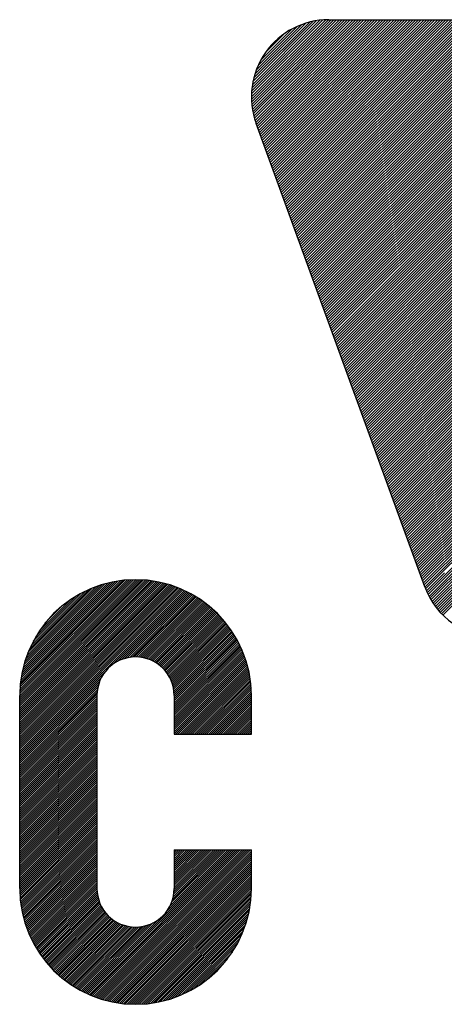
# Model space of a CAD drawing. Extents: x -898 to 140, y 77 to 436.
# Drawn here: x -891 to -885, y 393 to 407 of the extents above; entities that cross this region are included whole.
import ezdxf

# ---------------------------------------------------------------- set-up
doc = ezdxf.new("R2010")
doc.units = 0
doc.header["$MEASUREMENT"] = 0
doc.layers.add('001', color=7, linetype='CONTINUOUS')

# ---------------------------------------------------------------- blocks, each defined once
blk = doc.blocks.new('PART2')
at = {"layer": '001'}
for p, q in [((-58.930419, -23.312015), (-58.680146, -23.061742)), ((-58.930291, -23.32076), (-58.671272, -23.061741)), ((-58.93023, -23.302952), (-58.689209, -23.061931)), ((-58.929877, -23.32922), (-58.662398, -23.061741)), ((-58.929686, -23.293534), (-58.698627, -23.062476)), ((-58.929202, -23.337418), (-58.653525, -23.061741)), ((-58.928738, -23.283713), (-58.708448, -23.063423)), ((-58.928287, -23.345376), (-58.644651, -23.061741)), ((-58.927325, -23.273426), (-58.718735, -23.064836)), ((-58.927149, -23.353112), (-58.635778, -23.061741)), ((-58.925803, -23.36064), (-58.626904, -23.061741)), ((-58.924263, -23.367973), (-58.618031, -23.061741)), ((-58.922539, -23.375122), (-58.609158, -23.061741)), ((-58.920641, -23.382098), (-58.600284, -23.061741)), ((-58.918577, -23.388908), (-58.591411, -23.061741)), ((-58.916355, -23.395559), (-58.582537, -23.061741)), ((-58.914003, -23.402081), (-58.573664, -23.061741)), ((-58.911635, -23.408586), (-58.56479, -23.061741)), ((-58.909268, -23.415092), (-58.555917, -23.061741)), ((-58.9069, -23.421598), (-58.547043, -23.061741)), ((-58.904532, -23.428103), (-58.53817, -23.061741)), ((-58.902164, -23.434609), (-58.529296, -23.061741)), ((-58.899796, -23.441115), (-58.520423, -23.061741)), ((-58.897428, -23.44762), (-58.511549, -23.061741)), ((-58.89506, -23.454126), (-58.502676, -23.061741)), ((-58.892693, -23.460632), (-58.493802, -23.061741)), ((-58.890325, -23.467137), (-58.484929, -23.061741)), ((-58.887957, -23.473643), (-58.476055, -23.061741)), ((-58.885589, -23.480148), (-58.467182, -23.061741)), ((-58.883221, -23.486654), (-58.458308, -23.061741)), ((-58.880853, -23.49316), (-58.449435, -23.061741)), ((-58.878485, -23.499665), (-58.440561, -23.061741)), ((-58.876118, -23.506171), (-58.431688, -23.061741)), ((-58.87375, -23.512677), (-58.422814, -23.061741)), ((-58.871382, -23.519182), (-58.413941, -23.061741)), ((-58.869014, -23.525688), (-58.405067, -23.061741)), ((-58.866646, -23.532194), (-58.396194, -23.061741)), ((-58.864278, -23.538699), (-58.38732, -23.061741)), ((-58.86191, -23.545205), (-58.378447, -23.061741)), ((-58.859543, -23.55171), (-58.369573, -23.061741)), ((-58.857175, -23.558216), (-58.3607, -23.061741)), ((-58.854807, -23.564722), (-58.351826, -23.061741)), ((-58.852439, -23.571227), (-58.342953, -23.061741)), ((-58.850071, -23.577733), (-58.334079, -23.061741)), ((-58.847703, -23.584239), (-58.325206, -23.061741)), ((-58.845335, -23.590744), (-58.316332, -23.061741)), ((-58.842968, -23.59725), (-58.307459, -23.061741)), ((-58.8406, -23.603756), (-58.298585, -23.061741)), ((-58.838232, -23.610261), (-58.289712, -23.061741)), ((-58.835864, -23.616767), (-58.280838, -23.061741)), ((-58.833496, -23.623272), (-58.271965, -23.061741)), ((-58.831128, -23.629778), (-58.263091, -23.061741)), ((-58.82876, -23.636284), (-58.254218, -23.061741)), ((-58.826393, -23.642789), (-58.245344, -23.061741)), ((-58.824025, -23.649295), (-58.236471, -23.061741)), ((-58.821657, -23.655801), (-58.227597, -23.061741)), ((-58.819289, -23.662306), (-58.218724, -23.061741)), ((-58.816921, -23.668812), (-58.20985, -23.061741)), ((-58.814553, -23.675318), (-58.200977, -23.061741)), ((-58.812185, -23.681823), (-58.192103, -23.061741)), ((-58.809817, -23.688329), (-58.18323, -23.061741)), ((-58.80745, -23.694834), (-58.174356, -23.061741)), ((-58.805082, -23.70134), (-58.165483, -23.061741)), ((-58.802714, -23.707846), (-58.156609, -23.061741)), ((-58.800346, -23.714351), (-58.147736, -23.061741)), ((-58.797978, -23.720857), (-58.138862, -23.061741)), ((-58.79561, -23.727363), (-58.129989, -23.061741)), ((-58.793242, -23.733868), (-58.121115, -23.061741)), ((-58.790875, -23.740374), (-58.112242, -23.061741)), ((-58.788507, -23.74688), (-58.103368, -23.061741)), ((-58.786139, -23.753385), (-58.094495, -23.061741)), ((-58.783771, -23.759891), (-58.085621, -23.061741)), ((-58.781403, -23.766397), (-58.076748, -23.061741)), ((-58.779035, -23.772902), (-58.067874, -23.061741)), ((-58.776667, -23.779408), (-58.059001, -23.061741)), ((-58.7743, -23.785913), (-58.050127, -23.061741)), ((-58.771932, -23.792419), (-58.041254, -23.061741)), ((-58.769564, -23.798925), (-58.03238, -23.061741)), ((-58.767196, -23.80543), (-58.023507, -23.061741)), ((-58.764828, -23.811936), (-58.014633, -23.061741)), ((-58.76246, -23.818442), (-58.00576, -23.061741)), ((-58.760092, -23.824947), (-57.996886, -23.061741)), ((-58.757725, -23.831453), (-57.988013, -23.061741)), ((-58.755357, -23.837959), (-57.979139, -23.061741)), ((-58.752989, -23.844464), (-57.970266, -23.061741)), ((-58.750621, -23.85097), (-57.961392, -23.061741)), ((-58.748253, -23.857475), (-57.952519, -23.061741)), ((-58.745885, -23.863981), (-57.943645, -23.061741)), ((-58.743517, -23.870487), (-57.934772, -23.061741)), ((-58.74115, -23.876992), (-57.925898, -23.061741)), ((-58.738782, -23.883498), (-57.917025, -23.061741)), ((-58.736414, -23.890004), (-57.908151, -23.061741)), ((-58.734046, -23.896509), (-57.899278, -23.061741)), ((-58.731678, -23.903015), (-57.890404, -23.061741)), ((-58.72931, -23.909521), (-57.881531, -23.061741)), ((-58.726942, -23.916026), (-57.872657, -23.061741)), ((-58.724575, -23.922532), (-57.863784, -23.061741)), ((-58.722207, -23.929037), (-57.85491, -23.061741)), ((-58.719839, -23.935543), (-57.846037, -23.061741)), ((-58.717471, -23.942049), (-57.837163, -23.061741)), ((-58.715103, -23.948554), (-57.82829, -23.061741)), ((-58.712735, -23.95506), (-57.819416, -23.061741)), ((-58.710367, -23.961566), (-57.810543, -23.061741)), ((-58.708, -23.968071), (-57.801669, -23.061741)), ((-58.705632, -23.974577), (-57.792796, -23.061741)), ((-58.703264, -23.981083), (-57.783922, -23.061741)), ((-58.700896, -23.987588), (-57.775049, -23.061741)), ((-58.698528, -23.994094), (-57.766175, -23.061741)), ((-58.69616, -24.000599), (-57.757302, -23.061741)), ((-58.693792, -24.007105), (-57.748428, -23.061741)), ((-58.691425, -24.013611), (-57.739555, -23.061741)), ((-58.689057, -24.020116), (-57.730681, -23.061741)), ((-58.686689, -24.026622), (-57.721808, -23.061741)), ((-58.684321, -24.033128), (-57.712934, -23.061741)), ((-58.681953, -24.039633), (-57.704061, -23.061741)), ((-58.679585, -24.046139), (-57.695187, -23.061741)), ((-58.67944, -23.061741), (-56.171209, -23.061741)), ((-58.677217, -24.052645), (-57.686314, -23.061741)), ((-58.67485, -24.05915), (-57.67744, -23.061741)), ((-58.672482, -24.065656), (-57.668567, -23.061741)), ((-58.670114, -24.072161), (-57.659693, -23.061741)), ((-58.667746, -24.078667), (-57.65082, -23.061741)), ((-58.665378, -24.085173), (-57.641946, -23.061741)), ((-58.66301, -24.091678), (-57.633073, -23.061741)), ((-58.660642, -24.098184), (-57.624199, -23.061741)), ((-58.658275, -24.10469), (-57.615326, -23.061741)), ((-58.655907, -24.111195), (-57.606452, -23.061741)), ((-58.653539, -24.117701), (-57.597579, -23.061741)), ((-58.651171, -24.124207), (-57.588705, -23.061741)), ((-58.648803, -24.130712), (-57.579832, -23.061741)), ((-58.646435, -24.137218), (-57.570958, -23.061741)), ((-58.644067, -24.143724), (-57.562085, -23.061741)), ((-58.6417, -24.150229), (-57.553211, -23.061741)), ((-58.639332, -24.156735), (-57.544338, -23.061741)), ((-58.636964, -24.16324), (-57.535464, -23.061741)), ((-58.634596, -24.169746), (-57.526591, -23.061741)), ((-58.632228, -24.176252), (-57.517717, -23.061741)), ((-58.62986, -24.182757), (-57.508844, -23.061741)), ((-58.627492, -24.189263), (-57.49997, -23.061741)), ((-58.625125, -24.195769), (-57.491097, -23.061741)), ((-58.622757, -24.202274), (-57.482223, -23.061741)), ((-58.620389, -24.20878), (-57.47335, -23.061741)), ((-58.618021, -24.215286), (-57.464476, -23.061741)), ((-58.615653, -24.221791), (-57.455603, -23.061741)), ((-58.613285, -24.228297), (-57.446729, -23.061741)), ((-58.610917, -24.234802), (-57.437856, -23.061741)), ((-58.60855, -24.241308), (-57.428982, -23.061741)), ((-58.606182, -24.247814), (-57.420109, -23.061741)), ((-58.603814, -24.254319), (-57.411235, -23.061741)), ((-58.601446, -24.260825), (-57.402362, -23.061741)), ((-58.599078, -24.267331), (-57.393488, -23.061741)), ((-58.59671, -24.273836), (-57.384615, -23.061741)), ((-58.594342, -24.280342), (-57.375741, -23.061741)), ((-58.591974, -24.286848), (-57.366868, -23.061741)), ((-58.589607, -24.293353), (-57.357994, -23.061741)), ((-58.587239, -24.299859), (-57.349121, -23.061741)), ((-58.584871, -24.306364), (-57.340247, -23.061741)), ((-58.582503, -24.31287), (-57.331374, -23.061741)), ((-58.580135, -24.319376), (-57.3225, -23.061741)), ((-58.577767, -24.325881), (-57.313627, -23.061741)), ((-58.575399, -24.332387), (-57.304753, -23.061741)), ((-58.573032, -24.338893), (-57.29588, -23.061741)), ((-58.570664, -24.345398), (-57.287006, -23.061741)), ((-58.568296, -24.351904), (-57.278133, -23.061741)), ((-58.565928, -24.35841), (-57.269259, -23.061741)), ((-58.56356, -24.364915), (-57.260386, -23.061741)), ((-58.561192, -24.371421), (-57.251512, -23.061741)), ((-58.558824, -24.377926), (-57.242639, -23.061741)), ((-58.556457, -24.384432), (-57.233765, -23.061741)), ((-58.554089, -24.390938), (-57.224892, -23.061741)), ((-58.551721, -24.397443), (-57.216018, -23.061741)), ((-58.549353, -24.403949), (-57.207145, -23.061741)), ((-58.546985, -24.410455), (-57.198272, -23.061741)), ((-58.544617, -24.41696), (-57.189398, -23.061741)), ((-58.542249, -24.423466), (-57.180525, -23.061741)), ((-58.539882, -24.429972), (-57.171651, -23.061741)), ((-58.537514, -24.436477), (-57.162778, -23.061741)), ((-58.535146, -24.442983), (-57.153904, -23.061741)), ((-58.532778, -24.449489), (-57.145031, -23.061741)), ((-58.53041, -24.455994), (-57.136157, -23.061741)), ((-58.528042, -24.4625), (-57.127284, -23.061741)), ((-58.525674, -24.469005), (-57.11841, -23.061741)), ((-58.523307, -24.475511), (-57.109537, -23.061741)), ((-58.520939, -24.482017), (-57.100663, -23.061741)), ((-58.518571, -24.488522), (-57.09179, -23.061741)), ((-58.516203, -24.495028), (-57.082916, -23.061741)), ((-58.513835, -24.501534), (-57.074043, -23.061741)), ((-58.925363, -23.262591), (-58.72957, -23.066799)), ((-58.922735, -23.25109), (-58.741071, -23.069426)), ((-58.919273, -23.238754), (-58.753407, -23.072888)), ((-58.914709, -23.225316), (-58.766845, -23.077452)), ((-58.908574, -23.210309), (-58.781853, -23.083587)), ((-58.899889, -23.19275), (-58.799411, -23.092272)), ((-58.885613, -23.1696), (-58.822561, -23.106548)), ((-58.367188, -24.904444), (-58.915284, -23.398562)), ((-58.511467, -24.508039), (-57.82144, -23.818012)), ((-58.509099, -24.514545), (-57.819072, -23.824518)), ((-58.506732, -24.521051), (-57.816704, -23.831023)), ((-58.504364, -24.527556), (-57.814337, -23.837529)), ((-58.501996, -24.534062), (-57.811969, -23.844035)), ((-58.499628, -24.540567), (-57.809601, -23.85054)), ((-58.49726, -24.547073), (-57.807233, -23.857046)), ((-58.494892, -24.553579), (-57.804865, -23.863552)), ((-58.492524, -24.560084), (-57.802497, -23.870057)), ((-58.490157, -24.56659), (-57.800129, -23.876563)), ((-58.487789, -24.573096), (-57.797762, -23.883069)), ((-58.485421, -24.579601), (-57.795394, -23.889574)), ((-58.483053, -24.586107), (-57.793026, -23.89608)), ((-58.480685, -24.592613), (-57.790658, -23.902585)), ((-58.478317, -24.599118), (-57.78829, -23.909091)), ((-58.475949, -24.605624), (-57.785922, -23.915597)), ((-58.473582, -24.612129), (-57.783554, -23.922102)), ((-58.471214, -24.618635), (-57.781187, -23.928608)), ((-58.468846, -24.625141), (-57.778819, -23.935114)), ((-58.466478, -24.631646), (-57.776451, -23.941619)), ((-58.46411, -24.638152), (-57.774083, -23.948125)), ((-58.461742, -24.644658), (-57.771715, -23.954631)), ((-58.459374, -24.651163), (-57.769347, -23.961136)), ((-58.457007, -24.657669), (-57.766979, -23.967642)), ((-58.454639, -24.664175), (-57.764612, -23.974147)), ((-58.452271, -24.67068), (-57.762244, -23.980653)), ((-58.449903, -24.677186), (-57.759876, -23.987159)), ((-58.447535, -24.683691), (-57.757508, -23.993664)), ((-58.445167, -24.690197), (-57.75514, -24.00017)), ((-58.442799, -24.696703), (-57.752772, -24.006676)), ((-58.440432, -24.703208), (-57.750404, -24.013181)), ((-58.438064, -24.709714), (-57.748037, -24.019687)), ((-58.435696, -24.71622), (-57.745669, -24.026193)), ((-58.433328, -24.722725), (-57.743301, -24.032698)), ((-58.43096, -24.729231), (-57.740933, -24.039204)), ((-58.428592, -24.735737), (-57.738565, -24.045709)), ((-58.426224, -24.742242), (-57.736197, -24.052215)), ((-58.423857, -24.748748), (-57.733829, -24.058721)), ((-58.421489, -24.755254), (-57.731462, -24.065226)), ((-58.419121, -24.761759), (-57.729094, -24.071732)), ((-58.416753, -24.768265), (-57.726726, -24.078238)), ((-58.414385, -24.77477), (-57.724358, -24.084743)), ((-58.412017, -24.781276), (-57.72199, -24.091249)), ((-58.409649, -24.787782), (-57.719622, -24.097755)), ((-58.407282, -24.794287), (-57.717254, -24.10426)), ((-58.404914, -24.800793), (-57.714887, -24.110766)), ((-58.402546, -24.807299), (-57.712519, -24.117271)), ((-58.400178, -24.813804), (-57.710151, -24.123777)), ((-58.39781, -24.82031), (-57.707783, -24.130283)), ((-58.395442, -24.826816), (-57.705415, -24.136788)), ((-58.393074, -24.833321), (-57.703047, -24.143294)), ((-58.390707, -24.839827), (-57.700679, -24.1498)), ((-58.388339, -24.846332), (-57.698312, -24.156305)), ((-58.385971, -24.852838), (-57.695944, -24.162811)), ((-58.383603, -24.859344), (-57.693576, -24.169317)), ((-58.381235, -24.865849), (-57.691208, -24.175822)), ((-58.378867, -24.872355), (-57.68884, -24.182328)), ((-58.376499, -24.878861), (-57.686472, -24.188834)), ((-58.374132, -24.885366), (-57.684104, -24.195339)), ((-58.371764, -24.891872), (-57.681737, -24.201845)), ((-58.369396, -24.898378), (-57.679369, -24.20835)), ((-58.365102, -24.902958), (-57.677001, -24.214856)), ((-58.334206, -24.880935), (-57.674633, -24.221362)), ((-58.30809, -24.996794), (-57.839864, -24.528569)), ((-58.312489, -24.99232), (-57.87076, -24.550591)), ((-58.320954, -24.983039), (-57.932553, -24.594637)), ((-58.316777, -24.987735), (-57.901657, -24.572614)), ((-58.32502, -24.97823), (-57.963449, -24.61666)), ((-58.332812, -24.968275), (-58.025242, -24.660706)), ((-58.328972, -24.97331), (-57.994346, -24.638683)), ((-58.336537, -24.963127), (-58.056139, -24.682729)), ((-58.343636, -24.95248), (-58.117931, -24.726775)), ((-58.340145, -24.957862), (-58.087035, -24.704752)), ((-58.347008, -24.946978), (-58.148828, -24.748797)), ((-58.353383, -24.935606), (-58.21062, -24.792843)), ((-58.350258, -24.941354), (-58.179724, -24.77082)), ((-58.356381, -24.92973), (-58.241517, -24.814866)), ((-58.359249, -24.923724), (-58.272413, -24.836889)), ((-59.683361, -25.258287), (-59.306423, -24.881349)), ((-59.683361, -25.264942), (-59.299834, -24.881415)), ((-59.683361, -25.271597), (-59.293356, -24.881592)), ((-59.683361, -25.278252), (-59.286984, -24.881875)), ((-59.683361, -25.284907), (-59.280714, -24.88226)), ((-59.683361, -25.291563), (-59.27454, -24.882741)), ((-59.683361, -25.298218), (-59.268459, -24.883316)), ((-59.683361, -25.304873), (-59.262467, -24.883979)), ((-59.683361, -25.311528), (-59.256561, -24.884728)), ((-59.683361, -25.318183), (-59.250738, -24.88556)), ((-59.683361, -25.324838), (-59.244995, -24.886472)), ((-59.683361, -25.331493), (-59.239329, -24.887461)), ((-59.683361, -25.338148), (-59.233737, -24.888525)), ((-59.683361, -25.344804), (-59.228218, -24.889661)), ((-59.68331, -25.25158), (-59.31313, -24.881401)), ((-59.683134, -25.24475), (-59.31996, -24.881576)), ((-59.682828, -25.237788), (-59.326922, -24.881882)), ((-59.682382, -25.230688), (-59.334023, -24.882328)), ((-59.681788, -25.223438), (-59.341272, -24.882922)), ((-59.681035, -25.21603), (-59.34868, -24.883675)), ((-59.68011, -25.20845), (-59.35626, -24.8846)), ((-59.679001, -25.200685), (-59.364025, -24.88571)), ((-59.67769, -25.19272), (-59.371991, -24.88702)), ((-59.676159, -25.184534), (-59.380176, -24.888551)), ((-58.364576, -24.911305), (-58.334206, -24.880935)), ((-58.361982, -24.917584), (-58.30331, -24.858912)), ((-59.683361, -25.351459), (-59.22277, -24.890867)), ((-59.683361, -25.358114), (-59.21739, -24.892142)), ((-59.683361, -25.364769), (-59.212076, -24.893484)), ((-59.683361, -25.371424), (-59.206828, -24.89489)), ((-59.683361, -25.378079), (-59.201642, -24.89636)), ((-59.683361, -25.384734), (-59.196518, -24.897892)), ((-59.683361, -25.391389), (-59.191455, -24.899483)), ((-59.683361, -25.398045), (-59.186451, -24.901134)), ((-59.683361, -25.4047), (-59.181504, -24.902843)), ((-59.683361, -25.411355), (-59.176615, -24.904608)), ((-59.683361, -25.41801), (-59.17178, -24.906429)), ((-59.683361, -25.424665), (-59.167, -24.908304)), ((-59.683361, -25.43132), (-59.162274, -24.910233)), ((-59.683361, -25.437975), (-59.157601, -24.912215)), ((-59.683361, -25.44463), (-59.152979, -24.914248)), ((-59.683361, -25.451286), (-59.148408, -24.916332)), ((-59.674386, -25.176106), (-59.388605, -24.890324)), ((-59.672344, -25.167408), (-59.397302, -24.892366)), ((-59.669999, -25.158408), (-59.406302, -24.894711)), ((-59.667311, -25.149065), (-59.415646, -24.8974)), ((-59.664227, -25.139326), (-59.425384, -24.900483)), ((-59.660681, -25.129125), (-59.435585, -24.904029)), ((-59.656582, -25.118371), (-59.446339, -24.908128)), ((-59.651803, -25.106936), (-59.457774, -24.912907)), ((-59.646155, -25.094634), (-59.470076, -24.918555)), ((-59.385109, -25.159689), (-59.143888, -24.918467)), ((-59.36576, -25.146994), (-59.139417, -24.920651)), ((-58.367028, -24.904883), (-58.365102, -24.902958)), ((-59.63934, -25.081164), (-59.483546, -24.92537)), ((-59.630822, -25.065991), (-59.498719, -24.933888)), ((-59.619436, -25.047949), (-59.516761, -24.945274)), ((-59.353361, -25.141251), (-59.134994, -24.922884)), ((-59.343131, -25.137676), (-59.13062, -24.925165)), ((-59.334119, -25.135319), (-59.126294, -24.927494)), ((-59.325926, -25.133781), (-59.122015, -24.92987)), ((-59.318343, -25.132853), (-59.117782, -24.932292)), ((-59.311239, -25.132405), (-59.113595, -24.934761)), ((-59.304531, -25.132351), (-59.109454, -24.937275)), ((-59.298158, -25.132633), (-59.105358, -24.939834)), ((-59.292076, -25.133207), (-59.101307, -24.942438)), ((-59.286252, -25.134038), (-59.0973, -24.945086)), ((-59.28066, -25.135101), (-59.093338, -24.947779)), ((-59.27528, -25.136376), (-59.089419, -24.950515)), ((-59.270094, -25.137845), (-59.085543, -24.953294)), ((-59.601193, -25.023051), (-59.541659, -24.963517)), ((-59.26509, -25.139496), (-59.081711, -24.956117)), ((-59.260255, -25.141317), (-59.077922, -24.958983)), ((-59.255581, -25.143298), (-59.074175, -24.961891)), ((-59.251061, -25.145432), (-59.070471, -24.964842)), ((-59.246687, -25.147714), (-59.066809, -24.967835)), ((-59.242454, -25.150136), (-59.063189, -24.970871)), ((-59.238358, -25.152695), (-59.059611, -24.973948)), ((-59.234396, -25.155388), (-59.056075, -24.977067)), ((-59.230563, -25.158211), (-59.052581, -24.980228)), ((-59.226859, -25.161162), (-59.049129, -24.983431)), ((-59.223282, -25.164239), (-59.045718, -24.986676)), ((-59.219829, -25.167442), (-59.042349, -24.989962)), ((-59.216502, -25.17077), (-59.039022, -24.993289)), ((-59.213299, -25.174222), (-59.035736, -24.996658)), ((-59.210222, -25.1778), (-59.032491, -25.000069)), ((-59.207272, -25.181505), (-59.029289, -25.003522)), ((-59.204449, -25.185338), (-59.026128, -25.007016)), ((-59.201757, -25.189301), (-59.023009, -25.010552)), ((-59.199199, -25.193397), (-59.019932, -25.01413)), ((-59.196777, -25.19763), (-59.016896, -25.01775)), ((-59.194496, -25.202005), (-59.013903, -25.021412)), ((-59.192362, -25.206526), (-59.010953, -25.025116)), ((-59.190381, -25.2112), (-59.008044, -25.028863)), ((-59.188561, -25.216035), (-59.005179, -25.032653)), ((-59.186911, -25.22104), (-59.002356, -25.036485)), ((-59.185442, -25.226227), (-58.999577, -25.040361)), ((-59.184168, -25.231608), (-58.996841, -25.04428)), ((-59.183106, -25.237201), (-58.994148, -25.048243)), ((-59.182276, -25.243025), (-58.9915, -25.05225)), ((-59.181703, -25.249108), (-58.988896, -25.056301)), ((-59.181422, -25.255482), (-58.986337, -25.060397)), ((-59.1814, -25.262116), (-58.983823, -25.064538)), ((-59.1814, -25.268771), (-58.981355, -25.068725)), ((-59.1814, -25.275426), (-58.978933, -25.072958)), ((-59.1814, -25.282081), (-58.976557, -25.077238)), ((-59.1814, -25.288736), (-58.974228, -25.081564)), ((-59.1814, -25.295391), (-58.971947, -25.085938)), ((-59.1814, -25.302046), (-58.969715, -25.090361)), ((-59.1814, -25.308701), (-58.967531, -25.094832)), ((-59.1814, -25.315356), (-58.965396, -25.099352)), ((-59.1814, -25.322012), (-58.963312, -25.103923)), ((-59.1814, -25.328667), (-58.961279, -25.108545)), ((-59.1814, -25.335322), (-58.959298, -25.113219)), ((-59.1814, -25.341977), (-58.957369, -25.117946)), ((-59.1814, -25.348632), (-58.955494, -25.122725)), ((-59.1814, -25.355287), (-58.953673, -25.12756)), ((-59.1814, -25.361942), (-58.951908, -25.13245)), ((-59.1814, -25.368597), (-58.9502, -25.137397)), ((-59.1814, -25.375253), (-58.948549, -25.142401)), ((-59.1814, -25.381908), (-58.946957, -25.147465)), ((-59.175773, -25.382935), (-58.945426, -25.152589)), ((-59.169118, -25.382935), (-58.943957, -25.157774)), ((-59.162462, -25.382935), (-58.94255, -25.163023)), ((-59.155807, -25.382935), (-58.941209, -25.168337)), ((-59.149152, -25.382935), (-58.939934, -25.173717)), ((-59.683361, -25.457941), (-59.405021, -25.179601)), ((-59.683361, -25.464596), (-59.417716, -25.19895)), ((-59.142497, -25.382935), (-58.938728, -25.179166)), ((-59.135842, -25.382935), (-58.937592, -25.184685)), ((-59.129187, -25.382935), (-58.936529, -25.190277)), ((-59.122532, -25.382935), (-58.93554, -25.195943)), ((-59.115877, -25.382935), (-58.934628, -25.201687)), ((-59.109221, -25.382935), (-58.933797, -25.20751)), ((-59.683361, -25.471251), (-59.42346, -25.211349)), ((-59.683361, -25.477906), (-59.427034, -25.221579)), ((-59.683361, -25.484561), (-59.429391, -25.230591)), ((-59.683361, -25.491216), (-59.430929, -25.238784)), ((-59.102566, -25.382935), (-58.933048, -25.213417)), ((-59.095911, -25.382935), (-58.932385, -25.219409)), ((-59.089256, -25.382935), (-58.931811, -25.22549)), ((-59.082601, -25.382935), (-58.93133, -25.231664)), ((-59.075946, -25.382935), (-58.930946, -25.237935)), ((-59.683361, -25.497871), (-59.431857, -25.246367)), ((-59.683361, -25.504527), (-59.432305, -25.253471)), ((-59.683361, -25.884521), (-59.683361, -25.257819)), ((-59.683361, -25.511182), (-59.432381, -25.260201)), ((-59.683361, -25.517837), (-59.432381, -25.266856)), ((-59.683361, -25.524492), (-59.432381, -25.273511)), ((-59.432381, -25.257819), (-59.432381, -25.884521)), ((-59.1814, -25.257819), (-59.1814, -25.382935)), ((-59.069291, -25.382935), (-58.930663, -25.244307)), ((-59.062636, -25.382935), (-58.930486, -25.250785)), ((-59.05598, -25.382935), (-58.93042, -25.257375)), ((-59.049325, -25.382935), (-58.93042, -25.26403)), ((-59.04267, -25.382935), (-58.93042, -25.270685)), ((-58.93042, -25.382935), (-58.93042, -25.257819)), ((-59.683361, -25.531147), (-59.432381, -25.280167)), ((-59.683361, -25.537802), (-59.432381, -25.286822)), ((-59.683361, -25.544457), (-59.432381, -25.293477)), ((-59.683361, -25.551112), (-59.432381, -25.300132)), ((-59.036015, -25.382935), (-58.93042, -25.27734)), ((-59.02936, -25.382935), (-58.93042, -25.283995)), ((-59.022705, -25.382935), (-58.93042, -25.29065)), ((-59.01605, -25.382935), (-58.93042, -25.297305)), ((-59.009395, -25.382935), (-58.93042, -25.303961)), ((-59.683361, -25.557767), (-59.432381, -25.306787)), ((-59.683361, -25.564423), (-59.432381, -25.313442)), ((-59.683361, -25.571078), (-59.432381, -25.320097)), ((-59.683361, -25.577733), (-59.432381, -25.326752)), ((-59.683361, -25.584388), (-59.432381, -25.333408)), ((-59.00274, -25.382935), (-58.93042, -25.310616)), ((-58.996084, -25.382935), (-58.93042, -25.317271)), ((-58.989429, -25.382935), (-58.93042, -25.323926)), ((-58.982774, -25.382935), (-58.93042, -25.330581)), ((-58.976119, -25.382935), (-58.93042, -25.337236)), ((-59.683361, -25.591043), (-59.432381, -25.340063)), ((-59.683361, -25.597698), (-59.432381, -25.346718)), ((-59.683361, -25.604353), (-59.432381, -25.353373)), ((-59.683361, -25.611008), (-59.432381, -25.360028)), ((-59.683361, -25.617664), (-59.432381, -25.366683)), ((-58.969464, -25.382935), (-58.93042, -25.343891)), ((-58.962809, -25.382935), (-58.93042, -25.350546)), ((-58.956154, -25.382935), (-58.93042, -25.357201)), ((-58.949499, -25.382935), (-58.93042, -25.363857)), ((-59.683361, -25.624319), (-59.432381, -25.373338)), ((-59.683361, -25.630974), (-59.432381, -25.379993)), ((-59.683361, -25.637629), (-59.432381, -25.386649)), ((-59.683361, -25.644284), (-59.432381, -25.393304)), ((-59.683361, -25.650939), (-59.432381, -25.399959)), ((-59.1814, -25.382935), (-58.93042, -25.382935)), ((-58.942843, -25.382935), (-58.93042, -25.370512)), ((-58.936188, -25.382935), (-58.93042, -25.377167)), ((-59.683361, -25.657594), (-59.432381, -25.406614)), ((-59.683361, -25.664249), (-59.432381, -25.413269)), ((-59.683361, -25.670905), (-59.432381, -25.419924)), ((-59.683361, -25.67756), (-59.432381, -25.426579)), ((-59.683361, -25.684215), (-59.432381, -25.433234)), ((-59.683361, -25.69087), (-59.432381, -25.43989)), ((-59.683361, -25.697525), (-59.432381, -25.446545)), ((-59.683361, -25.70418), (-59.432381, -25.4532)), ((-59.683361, -25.710835), (-59.432381, -25.459855)), ((-59.683361, -25.71749), (-59.432381, -25.46651)), ((-59.683361, -25.724146), (-59.432381, -25.473165)), ((-59.683361, -25.730801), (-59.432381, -25.47982)), ((-59.683361, -25.737456), (-59.432381, -25.486475)), ((-59.683361, -25.744111), (-59.432381, -25.493131)), ((-59.683361, -25.750766), (-59.432381, -25.499786)), ((-59.683361, -25.757421), (-59.432381, -25.506441)), ((-59.683361, -25.764076), (-59.432381, -25.513096)), ((-59.683361, -25.770731), (-59.432381, -25.519751)), ((-59.683361, -25.777387), (-59.432381, -25.526406)), ((-59.683361, -25.784042), (-59.432381, -25.533061)), ((-59.683361, -25.790697), (-59.432381, -25.539716)), ((-59.683361, -25.797352), (-59.432381, -25.546372)), ((-59.683361, -25.804007), (-59.432381, -25.553027)), ((-59.683361, -25.810662), (-59.432381, -25.559682)), ((-59.683361, -25.817317), (-59.432381, -25.566337)), ((-59.683361, -25.823972), (-59.432381, -25.572992)), ((-59.683361, -25.830628), (-59.432381, -25.579647)), ((-59.683361, -25.837283), (-59.432381, -25.586302)), ((-59.683361, -25.843938), (-59.432381, -25.592957)), ((-59.683361, -25.850593), (-59.432381, -25.599612)), ((-59.683361, -25.857248), (-59.432381, -25.606268)), ((-59.683361, -25.863903), (-59.432381, -25.612923)), ((-59.683361, -25.870558), (-59.432381, -25.619578)), ((-59.683361, -25.877213), (-59.432381, -25.626233)), ((-59.683361, -25.883869), (-59.432381, -25.632888)), ((-59.683314, -25.890477), (-59.432381, -25.639543)), ((-59.683155, -25.896973), (-59.432381, -25.646198)), ((-59.682889, -25.903362), (-59.432381, -25.652853)), ((-59.682522, -25.909649), (-59.432381, -25.659509)), ((-59.682056, -25.915839), (-59.432381, -25.666164)), ((-59.681497, -25.921935), (-59.432381, -25.672819)), ((-59.680849, -25.927942), (-59.432381, -25.679474)), ((-59.680114, -25.933862), (-59.432381, -25.686129)), ((-59.679296, -25.939699), (-59.432381, -25.692784)), ((-59.678397, -25.945456), (-59.432381, -25.699439)), ((-59.677421, -25.951135), (-59.432381, -25.706094)), ((-59.67637, -25.956738), (-59.432381, -25.71275)), ((-59.675246, -25.962269), (-59.432381, -25.719405)), ((-59.674051, -25.96773), (-59.432381, -25.72606)), ((-59.672787, -25.973121), (-59.432381, -25.732715)), ((-59.671457, -25.978446), (-59.432381, -25.73937)), ((-59.670061, -25.983705), (-59.432381, -25.746025)), ((-59.668602, -25.988901), (-59.432381, -25.75268)), ((-59.667081, -25.994035), (-59.432381, -25.759335)), ((-59.665499, -25.999109), (-59.432381, -25.765991)), ((-59.663858, -26.004123), (-59.432381, -25.772646)), ((-59.662159, -26.009079), (-59.432381, -25.779301)), ((-59.660403, -26.013978), (-59.432381, -25.785956)), ((-59.466122, -26.22566), (-58.999868, -25.759406)), ((-59.46156, -26.227752), (-58.993213, -25.759406)), ((-59.456946, -26.229794), (-58.986558, -25.759406)), ((-59.452281, -26.231784), (-58.979903, -25.759406)), ((-59.447564, -26.233722), (-58.973248, -25.759406)), ((-59.442793, -26.235606), (-58.966592, -25.759406)), ((-59.437968, -26.237436), (-58.959937, -25.759406)), ((-59.433087, -26.239211), (-58.953282, -25.759406)), ((-59.42815, -26.240929), (-58.946627, -25.759406)), ((-59.423156, -26.242589), (-58.939972, -25.759406)), ((-59.418102, -26.244191), (-58.933317, -25.759406)), ((-59.412988, -26.245732), (-58.93042, -25.763164)), ((-59.407813, -26.247212), (-58.93042, -25.769819)), ((-59.402575, -26.248629), (-58.93042, -25.776474)), ((-59.397272, -26.249982), (-58.93042, -25.783129)), ((-59.205279, -25.958162), (-59.006523, -25.759406)), ((-59.194885, -25.941112), (-59.013178, -25.759406)), ((-59.189621, -25.929193), (-59.019833, -25.759406)), ((-59.186289, -25.919206), (-59.026489, -25.759406)), ((-59.184087, -25.910349), (-59.033144, -25.759406)), ((-59.182662, -25.902269), (-59.039799, -25.759406)), ((-59.18182, -25.894771), (-59.046454, -25.759406)), ((-59.181442, -25.887738), (-59.053109, -25.759406)), ((-59.1814, -25.759406), (-58.93042, -25.759406)), ((-59.1814, -25.759406), (-59.1814, -25.884521)), ((-59.1814, -25.881042), (-59.059764, -25.759406)), ((-59.1814, -25.874387), (-59.066419, -25.759406)), ((-59.1814, -25.867732), (-59.073074, -25.759406)), ((-59.1814, -25.861077), (-59.07973, -25.759406)), ((-59.1814, -25.854421), (-59.086385, -25.759406)), ((-59.1814, -25.847766), (-59.09304, -25.759406)), ((-59.1814, -25.841111), (-59.099695, -25.759406)), ((-59.1814, -25.834456), (-59.10635, -25.759406)), ((-59.1814, -25.827801), (-59.113005, -25.759406)), ((-59.1814, -25.821146), (-59.11966, -25.759406)), ((-59.1814, -25.814491), (-59.126315, -25.759406)), ((-59.1814, -25.807836), (-59.132971, -25.759406)), ((-59.1814, -25.80118), (-59.139626, -25.759406)), ((-59.1814, -25.794525), (-59.146281, -25.759406)), ((-59.1814, -25.78787), (-59.152936, -25.759406)), ((-59.1814, -25.781215), (-59.159591, -25.759406)), ((-59.1814, -25.77456), (-59.166246, -25.759406)), ((-59.1814, -25.767905), (-59.172901, -25.759406)), ((-59.1814, -25.76125), (-59.179556, -25.759406)), ((-58.93042, -25.884521), (-58.93042, -25.759406)), ((-59.658592, -26.018822), (-59.432381, -25.792611)), ((-59.656725, -26.023611), (-59.432381, -25.799266)), ((-59.654805, -26.028346), (-59.432381, -25.805921)), ((-59.652833, -26.033028), (-59.432381, -25.812576)), ((-59.391903, -26.251268), (-58.93042, -25.789784)), ((-59.386466, -26.252486), (-58.93042, -25.79644)), ((-59.380959, -26.253634), (-58.93042, -25.803095)), ((-59.37538, -26.25471), (-58.93042, -25.80975)), ((-59.369726, -26.255711), (-58.93042, -25.816405)), ((-59.650808, -26.037659), (-59.432381, -25.819232)), ((-59.648732, -26.042238), (-59.432381, -25.825887)), ((-59.646606, -26.046767), (-59.432381, -25.832542)), ((-59.64443, -26.051246), (-59.432381, -25.839197)), ((-59.642205, -26.055677), (-59.432381, -25.845852)), ((-59.363996, -26.256636), (-58.93042, -25.82306)), ((-59.358186, -26.257481), (-58.93042, -25.829715)), ((-59.352294, -26.258244), (-58.93042, -25.83637)), ((-59.346316, -26.258922), (-58.93042, -25.843025)), ((-59.34025, -26.259511), (-58.93042, -25.849681)), ((-59.639932, -26.060059), (-59.432381, -25.852507)), ((-59.637612, -26.064393), (-59.432381, -25.859162)), ((-59.635244, -26.06868), (-59.432381, -25.865817)), ((-59.632829, -26.072921), (-59.432381, -25.872473)), ((-59.630368, -26.077115), (-59.432381, -25.879128)), ((-59.334092, -26.260008), (-58.93042, -25.856336)), ((-59.327838, -26.260409), (-58.93042, -25.862991)), ((-59.321483, -26.260709), (-58.93042, -25.869646)), ((-59.315023, -26.260904), (-58.93042, -25.876301)), ((-59.627862, -26.081264), (-59.432375, -25.885776)), ((-59.62531, -26.085367), (-59.432146, -25.892203)), ((-59.622714, -26.089426), (-59.431619, -25.898331)), ((-59.620073, -26.09344), (-59.430829, -25.904196)), ((-59.617388, -26.09741), (-59.429803, -25.909826)), ((-59.308453, -26.260989), (-58.93042, -25.882956)), ((-59.301766, -26.260957), (-58.930455, -25.889646)), ((-59.294956, -26.260803), (-58.930609, -25.896456)), ((-59.288017, -26.260519), (-58.930893, -25.903395)), ((-59.28094, -26.260096), (-58.931316, -25.910472)), ((-59.614659, -26.101336), (-59.428563, -25.91524)), ((-59.611887, -26.105219), (-59.427125, -25.920458)), ((-59.609071, -26.109059), (-59.425504, -25.925492)), ((-59.606213, -26.112855), (-59.423712, -25.930354)), ((-59.603311, -26.116609), (-59.421757, -25.935055)), ((-59.600368, -26.120321), (-59.419647, -25.939601)), ((-59.597382, -26.12399), (-59.417391, -25.943999)), ((-59.273716, -26.259527), (-58.931885, -25.917696)), ((-59.266334, -26.258801), (-58.932611, -25.925078)), ((-59.258784, -26.257906), (-58.933506, -25.932628)), ((-59.251051, -26.256828), (-58.934584, -25.940361)), ((-59.594353, -26.127617), (-59.414992, -25.948255)), ((-59.591283, -26.131201), (-59.412455, -25.952374)), ((-59.588171, -26.134744), (-59.409785, -25.956358)), ((-59.585017, -26.138246), (-59.406984, -25.960213)), ((-59.581821, -26.141705), (-59.404054, -25.963938)), ((-59.578584, -26.145123), (-59.400998, -25.967537)), ((-59.575305, -26.148499), (-59.397816, -25.97101)), ((-59.571984, -26.151833), (-59.394509, -25.974359)), ((-59.568622, -26.155126), (-59.391078, -25.977582)), ((-59.243119, -26.255551), (-58.935861, -25.948293)), ((-59.234971, -26.254058), (-58.937354, -25.956441)), ((-59.226585, -26.252327), (-58.939085, -25.964827)), ((-59.217933, -26.250331), (-58.941081, -25.973479)), ((-59.565218, -26.158377), (-59.387521, -25.98068)), ((-59.561772, -26.161587), (-59.383838, -25.983652)), ((-59.558285, -26.164755), (-59.380027, -25.986496)), ((-59.554756, -26.167881), (-59.376086, -25.989211)), ((-59.551185, -26.170965), (-59.372012, -25.991792)), ((-59.547573, -26.174008), (-59.367802, -25.994237)), ((-59.543918, -26.177008), (-59.363452, -25.996542)), ((-59.54022, -26.179966), (-59.358956, -25.998701)), ((-59.536481, -26.182881), (-59.354308, -26.000708)), ((-59.532698, -26.185754), (-59.3495, -26.002556)), ((-59.528873, -26.188584), (-59.344525, -26.004235)), ((-59.525005, -26.19137), (-59.33937, -26.005736)), ((-59.521093, -26.194114), (-59.334022, -26.007043)), ((-59.517137, -26.196814), (-59.328467, -26.008143)), ((-59.513138, -26.199469), (-59.322683, -26.009014)), ((-59.509094, -26.202081), (-59.316645, -26.009632)), ((-59.496693, -26.209645), (-59.29664, -26.009592)), ((-59.492468, -26.212075), (-59.289143, -26.00875)), ((-59.488196, -26.214458), (-59.281063, -26.007325)), ((-59.483878, -26.216795), (-59.272206, -26.005123)), ((-59.479512, -26.219084), (-59.262219, -26.001791)), ((-59.475097, -26.221325), (-59.2503, -25.996527)), ((-59.470635, -26.223517), (-59.23325, -25.986133)), ((-59.208986, -26.248039), (-58.943373, -25.982426)), ((-59.199702, -26.24541), (-58.946002, -25.99171)), ((-59.190033, -26.242396), (-58.949016, -26.001379)), ((-59.505006, -26.204647), (-59.310323, -26.009965)), ((-59.500872, -26.207169), (-59.303674, -26.00997)), ((-59.179914, -26.238932), (-58.95248, -26.011498)), ((-59.169259, -26.234932), (-58.95648, -26.022153)), ((-59.157947, -26.230275), (-58.961136, -26.033465)), ((-59.145804, -26.224788), (-58.966624, -26.045608)), ((-59.132555, -26.218194), (-58.973218, -26.058857)), ((-59.117717, -26.210011), (-58.981401, -26.073695)), ((-59.100286, -26.199235), (-58.992177, -26.091126)), ((-59.077198, -26.182802), (-59.00861, -26.114214))]:
    blk.add_line(p, q, dxfattribs=at)
for centre, radius, start, end in [((-58.67944, -23.312721), 0.25098, 90, 200), ((-59.306891, -25.257819), 0.376471, 90, 180), ((-59.306891, -25.257819), 0.376471, 0, 90), ((-58.131343, -24.818604), 0.25098, 200, 270), ((-59.306891, -25.257819), 0.12549, 90, 180), ((-59.306891, -25.257819), 0.12549, 0, 90), ((-59.306891, -25.884521), 0.376471, 180, 270), ((-59.306891, -25.884521), 0.12549, 180, 270), ((-59.306891, -25.884521), 0.12549, 270, 0), ((-59.306891, -25.884521), 0.376471, 270, 0)]:
    blk.add_arc(centre, radius, start, end, dxfattribs=at)

msp = doc.modelspace()

# ---------------------------------------------------------------- block references
at = {"layer": '001', "color": 0, "linetype": 'ByBlock', "xscale": 4.242600000000039, "yscale": 4.24260000000001, "zscale": 4.2426}
msp.add_blockref('PART2', (-637.62913, 504.46976), dxfattribs=at)

doc.saveas('drawing.dxf')
